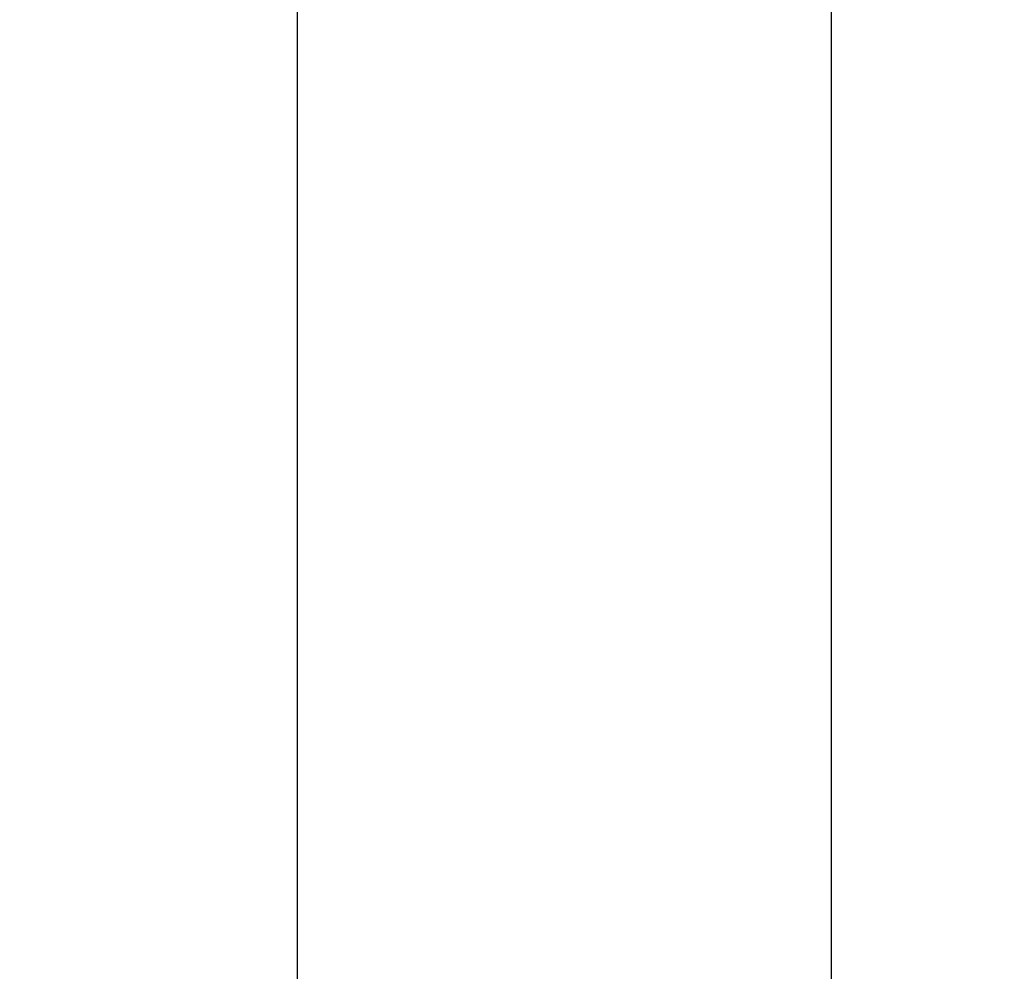
# Model space of a CAD drawing. Units: millimetres. Extents: x 0 to 297, y 0 to 210.
# Drawn here: x 107 to 116, y 131 to 139 of the extents above; entities that cross this region are included whole.
import ezdxf

# ---------------------------------------------------------------- set-up
doc = ezdxf.new("R2010")
doc.units = ezdxf.units.MM
doc.header["$LTSCALE"] = 16.335
doc.layers.get('0').update_dxf_attribs({"linetype": 'CONTINUOUS'})
doc.styles.get("Standard").update_dxf_attribs({"font": 'simfang.ttf'})
doc.dimstyles.new('DIMSTYLE_1', dxfattribs={"dimtxt": 2.5, "dimasz": 1.5, "dimexe": 1.5, "dimexo": 0, "dimtad": 1, "dimzin": 0, "dimdsep": 46, "dimtxsty": 'STANDARD', "dimblk": '_FILLED', "dimblk1": '_FILLED', "dimblk2": '_FILLED', "dimcen": 0.09, "dimazin": 0, "dimtol": 1, "dimtp": 0.15, "dimtm": 0.15, "dimtfac": 0.6, "dimtofl": 0, "dimtmove": 0, "dimatfit": 3, "dimldrblk": '_FILLED', "dimfxl": 1, "dimtolj": 1, "dimtzin": 0, "dimarcsym": 0})
doc.dimstyles.new('DIMSTYLE_2', dxfattribs={"dimtxt": 2.5, "dimasz": 1.5, "dimexe": 1.5, "dimexo": 0, "dimtad": 1, "dimzin": 0, "dimdsep": 46, "dimtxsty": 'STANDARD', "dimblk": '_FILLED', "dimblk1": '_FILLED', "dimblk2": '_FILLED', "dimcen": 0.09, "dimazin": 0, "dimtol": 1, "dimtp": 0.2, "dimtm": 0.2, "dimtfac": 0.6, "dimtofl": 0, "dimtmove": 0, "dimatfit": 3, "dimldrblk": '_FILLED', "dimfxl": 1, "dimtolj": 1, "dimtzin": 0, "dimarcsym": 0})

# ---------------------------------------------------------------- blocks, each defined once
blk = doc.blocks.new('_FILLED')
at = {"color": 0, "linetype": 'ByBlock'}
blk.add_solid([(0, 0), (-1, 0.25), (-1, -0.25)], dxfattribs=at)
blk = doc.blocks.new('*D2')
at = {"color": 7, "linetype": 'Continuous', "transparency": 16777216}
for p, q in [((103.5612, 146.7231), (110.8925, 146.7231)), ((109.3925, 146.7231), (109.3925, 120.6231)), ((109.3925, 94.5231), (109.3925, 120.6231)), ((103.8612, 94.5231), (110.8925, 94.5231))]:
    blk.add_line(p, q, dxfattribs=at)
at = {"color": 7, "linetype": 'Continuous', "transparency": 16777216, "xscale": 1.5, "yscale": 1.5, "zscale": 1.5}
for p, rotation in [((109.3925, 146.7231), 90), ((109.3925, 94.5231), 270)]:
    blk.add_blockref('_FILLED', p, dxfattribs=dict(at, rotation=rotation))
blk = doc.blocks.new('*D3')
at = {"color": 7, "linetype": 'Continuous', "transparency": 16777216}
for p, q in [((103.5612, 146.7231), (115.5207, 146.7231)), ((114.0207, 146.7231), (114.0207, 113.3831)), ((114.0207, 80.0431), (114.0207, 113.3831)), ((102.6612, 80.0431), (115.5207, 80.0431))]:
    blk.add_line(p, q, dxfattribs=at)
at = {"color": 7, "linetype": 'Continuous', "transparency": 16777216, "xscale": 1.5, "yscale": 1.5, "zscale": 1.5}
for p, rotation in [((114.0207, 146.7231), 90), ((114.0207, 80.0431), 270)]:
    blk.add_blockref('_FILLED', p, dxfattribs=dict(at, rotation=rotation))

msp = doc.modelspace()

# ---------------------------------------------------------------- dimensions: what is measured, and where the dimension line sits
at = {"color": 7, "linetype": 'Continuous'}
for base, p2, dimstyle, picture, middle in [((114.0207, 80.0431), (102.6612, 80.0431), 'DIMSTYLE_2', '*D3', (114.0207, 113.2937)), ((109.3925, 94.5231), (103.8612, 94.5231), 'DIMSTYLE_1', '*D2', (109.3925, 113.2794))]:
    dim = msp.add_linear_dim(base=base, p1=(103.5612, 146.7231), p2=p2, angle=270, dimstyle=dimstyle, dxfattribs=at)
    dim.commit()
    dim.dimension.update_dxf_attribs({"geometry": picture, "text_midpoint": middle, "dimtype": 160})

doc.saveas('drawing.dxf')
